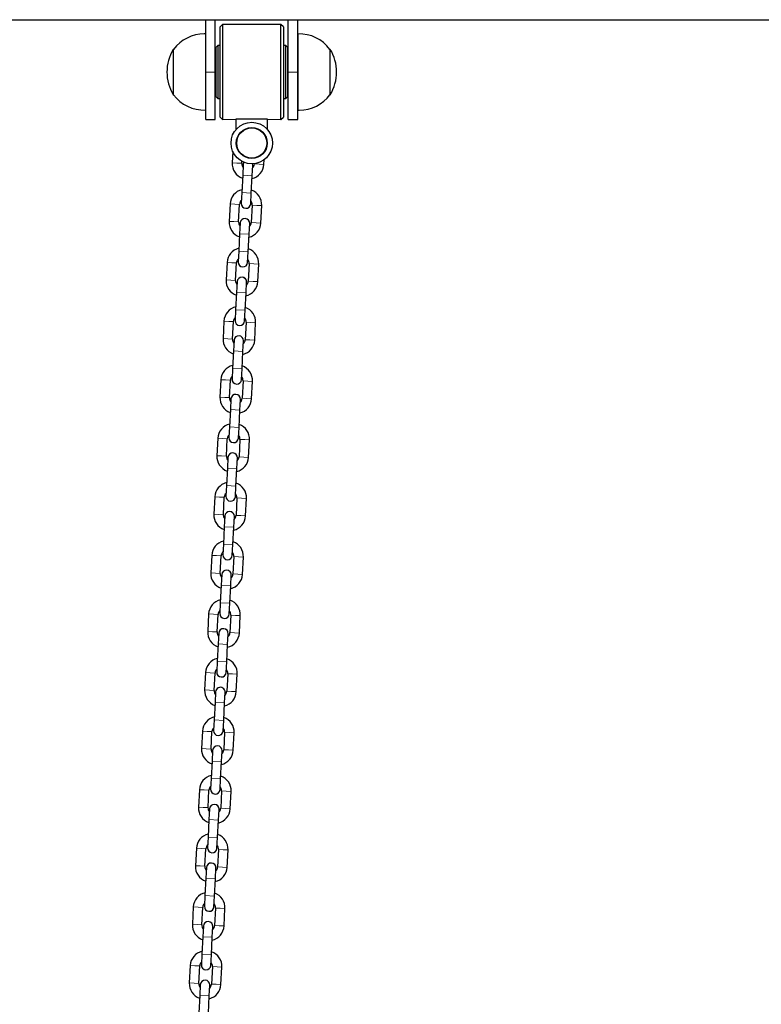
# Model space of a CAD drawing. Units: millimetres. Extents: x 4535 to 11503, y 180 to 11611.
# Drawn here: x 6596 to 7063, y 10357 to 10978 of the extents above; entities that cross this region are included whole.
import ezdxf

# ---------------------------------------------------------------- set-up
doc = ezdxf.new("R2010")
doc.units = ezdxf.units.MM
doc.header["$LTSCALE"] = 40

msp = doc.modelspace()

# ---------------------------------------------------------------- linework, layer by layer
at = {"color": 7, "linetype": 'Continuous', "lineweight": 25}
for p, q in [((5696.91, 10977.65), (8396.91, 10977.65)), ((6712.91, 10944.65), (6712.91, 10977.65)), ((6718.91, 10944.65), (6718.91, 10977.65)), ((6723.51, 10974.65), (6721.91, 10973.05)), ((6760.31, 10974.65), (6723.51, 10974.65)), ((6723.51, 10974.65), (6723.51, 10914.65)), ((6761.91, 10973.05), (6760.31, 10974.65)), ((6760.31, 10944.65), (6760.31, 10974.65)), ((6764.91, 10944.65), (6764.91, 10977.65)), ((6770.91, 10944.65), (6770.91, 10977.65)), ((6712.91, 10968.64), (6712.71, 10968.66)), ((6712.71, 10968.66), (6712.71, 10920.65)), ((6721.91, 10916.25), (6721.91, 10973.05)), ((6761.91, 10973.05), (6761.91, 10944.65)), ((6771.11, 10968.66), (6770.91, 10968.64)), ((6771.11, 10931.96), (6771.11, 10968.66)), ((6692.41, 10958.95), (6692.39, 10930.65)), ((6692.6, 10958.95), (6692.41, 10958.95)), ((6692.41, 10958.95), (6692.41, 10930.35)), ((6720.41, 10961.4), (6719.41, 10960.4)), ((6719.41, 10928.9), (6719.41, 10960.4)), ((6721.91, 10961.4), (6720.41, 10961.4)), ((6720.41, 10961.4), (6720.41, 10927.9)), ((6763.41, 10961.4), (6761.91, 10961.4)), ((6764.41, 10960.4), (6763.41, 10961.4)), ((6763.41, 10956.47), (6763.41, 10961.4)), ((6763.41, 10927.9), (6763.41, 10956.47)), ((6764.41, 10960.4), (6764.41, 10955.76)), ((6764.41, 10955.76), (6764.41, 10928.9)), ((6791.41, 10958.95), (6791.21, 10958.95)), ((6791.41, 10944.65), (6791.41, 10958.95)), ((6719.41, 10950.65), (6718.91, 10950.65)), ((6764.91, 10950.65), (6764.41, 10950.65)), ((6712.91, 10914.65), (6712.91, 10944.65)), ((6718.91, 10914.65), (6718.91, 10944.65)), ((6760.31, 10914.65), (6760.31, 10944.65)), ((6761.91, 10944.65), (6761.91, 10916.25)), ((6764.91, 10914.65), (6764.91, 10944.65)), ((6770.91, 10914.65), (6770.91, 10944.65)), ((6791.41, 10930.35), (6791.41, 10944.65)), ((6718.91, 10938.65), (6719.41, 10938.65)), ((6764.41, 10938.65), (6764.91, 10938.65)), ((6771.11, 10920.65), (6771.11, 10931.96)), ((6692.41, 10930.35), (6692.6, 10930.36)), ((6719.41, 10928.9), (6720.41, 10927.9)), ((6720.41, 10927.9), (6721.91, 10927.9)), ((6761.91, 10927.9), (6763.41, 10927.9)), ((6763.41, 10927.9), (6764.41, 10928.9)), ((6791.21, 10930.36), (6791.41, 10930.35)), ((6712.71, 10920.65), (6712.91, 10920.66)), ((6770.91, 10920.66), (6771.11, 10920.65)), ((6712.91, 10914.65), (6718.91, 10914.65)), ((6721.91, 10916.25), (6723.51, 10914.65)), ((6723.51, 10914.65), (6731.91, 10914.85)), ((6731.91, 10914.85), (6731.91, 10908.29)), ((6751.91, 10914.85), (6731.91, 10914.85)), ((6751.91, 10914.85), (6760.31, 10914.65)), ((6751.91, 10908.29), (6751.91, 10914.85)), ((6760.31, 10914.65), (6761.91, 10916.25)), ((6764.91, 10914.65), (6770.91, 10914.65)), ((6729.96, 10894.51), (6729.59, 10887.4)), ((6735.58, 10887.09), (6735.65, 10888.36)), ((6749.56, 10886.36), (6749.72, 10889.35)), ((6736.54, 10886.28), (6736.19, 10879.56)), ((6736.54, 10886.29), (6736.54, 10886.28)), ((6742.18, 10879.24), (6742.53, 10885.97)), ((6742.53, 10885.98), (6742.46, 10886.78)), ((6742.53, 10885.97), (6742.53, 10885.98)), ((6743.57, 10886.67), (6743.57, 10886.67)), ((6736.19, 10879.56), (6735.61, 10868.56)), ((6741.6, 10868.25), (6742.18, 10879.24)), ((6735.61, 10868.56), (6735.26, 10861.84)), ((6741.25, 10861.52), (6741.6, 10868.25)), ((6728.23, 10861.45), (6727.65, 10850.45)), ((6733.65, 10850.14), (6734.22, 10861.13)), ((6735.26, 10861.84), (6735.26, 10861.83)), ((6741.25, 10861.51), (6741.25, 10861.52)), ((6742.21, 10860.72), (6741.63, 10849.72)), ((6747.63, 10849.41), (6748.2, 10860.4)), ((6734.6, 10849.33), (6734.25, 10842.61)), ((6734.61, 10849.34), (6734.6, 10849.33)), ((6740.24, 10842.29), (6740.6, 10849.02)), ((6740.6, 10849.02), (6740.6, 10849.03)), ((6734.25, 10842.61), (6733.68, 10831.61)), ((6739.67, 10831.3), (6740.24, 10842.29)), ((6733.68, 10831.61), (6733.33, 10824.89)), ((6739.32, 10824.57), (6739.67, 10831.3)), ((6733.33, 10824.89), (6733.32, 10824.88)), ((6726.3, 10824.5), (6725.72, 10813.5)), ((6731.71, 10813.19), (6732.29, 10824.19)), ((6739.32, 10824.56), (6739.32, 10824.57)), ((6740.28, 10823.77), (6739.7, 10812.77)), ((6745.69, 10812.46), (6746.27, 10823.45)), ((6732.67, 10812.39), (6732.32, 10805.66)), ((6732.67, 10812.39), (6732.67, 10812.39)), ((6738.31, 10805.34), (6738.66, 10812.07)), ((6738.66, 10812.07), (6738.66, 10812.08)), ((6732.32, 10805.66), (6731.74, 10794.66)), ((6737.74, 10794.35), (6738.31, 10805.34)), ((6731.74, 10794.66), (6731.39, 10787.94)), ((6737.38, 10787.62), (6737.74, 10794.35)), ((6724.36, 10787.55), (6723.79, 10776.55)), ((6731.39, 10787.94), (6731.39, 10787.93)), ((6737.38, 10787.61), (6737.38, 10787.62)), ((6729.78, 10776.24), (6730.35, 10787.24)), ((6738.34, 10786.82), (6737.77, 10775.82)), ((6743.76, 10775.51), (6744.33, 10786.5)), ((6730.74, 10775.44), (6730.39, 10768.71)), ((6730.74, 10775.44), (6730.74, 10775.44)), ((6736.38, 10768.4), (6736.73, 10775.12)), ((6736.73, 10775.12), (6736.73, 10775.13)), ((6730.39, 10768.71), (6729.81, 10757.71)), ((6735.8, 10757.4), (6736.38, 10768.4)), ((6729.81, 10757.71), (6729.46, 10750.99)), ((6735.45, 10750.67), (6735.8, 10757.4)), ((6722.43, 10750.6), (6721.85, 10739.61)), ((6727.84, 10739.29), (6728.42, 10750.29)), ((6729.46, 10750.99), (6729.46, 10750.98)), ((6735.45, 10750.66), (6735.45, 10750.67)), ((6736.41, 10749.87), (6735.83, 10738.87)), ((6741.83, 10738.56), (6742.4, 10749.55)), ((6728.8, 10738.49), (6728.45, 10731.76)), ((6728.8, 10738.5), (6728.8, 10738.49)), ((6734.44, 10731.45), (6734.8, 10738.17)), ((6734.8, 10738.17), (6734.8, 10738.18)), ((6728.45, 10731.76), (6727.88, 10720.77)), ((6733.87, 10720.45), (6734.44, 10731.45)), ((6727.88, 10720.77), (6727.52, 10714.04)), ((6733.52, 10713.72), (6733.87, 10720.45)), ((6720.49, 10713.65), (6719.92, 10702.66)), ((6725.91, 10702.34), (6726.49, 10713.34)), ((6727.52, 10714.04), (6727.52, 10714.03)), ((6733.52, 10713.72), (6733.52, 10713.72)), ((6734.48, 10712.92), (6733.9, 10701.92)), ((6739.89, 10701.61), (6740.47, 10712.61)), ((6726.87, 10701.54), (6726.52, 10694.81)), ((6726.87, 10701.55), (6726.87, 10701.54)), ((6732.51, 10694.5), (6732.86, 10701.22)), ((6732.86, 10701.22), (6732.86, 10701.23)), ((6726.52, 10694.81), (6725.94, 10683.82)), ((6731.93, 10683.5), (6732.51, 10694.5)), ((6725.94, 10683.82), (6725.59, 10677.09)), ((6731.58, 10676.77), (6731.93, 10683.5)), ((6718.56, 10676.7), (6717.99, 10665.71)), ((6723.98, 10665.39), (6724.55, 10676.39)), ((6725.59, 10677.09), (6725.59, 10677.08)), ((6731.58, 10676.77), (6731.58, 10676.77)), ((6732.54, 10675.97), (6731.97, 10664.98)), ((6737.96, 10664.66), (6738.53, 10675.66)), ((6724.94, 10664.59), (6724.58, 10657.86)), ((6724.94, 10664.6), (6724.94, 10664.59)), ((6730.58, 10657.55), (6730.93, 10664.27)), ((6730.93, 10664.27), (6730.93, 10664.28)), ((6724.58, 10657.86), (6724.01, 10646.87)), ((6730, 10646.55), (6730.58, 10657.55)), ((6724.01, 10646.87), (6723.66, 10640.14)), ((6729.65, 10639.83), (6730, 10646.55)), ((6716.63, 10639.75), (6716.05, 10628.76)), ((6722.04, 10628.44), (6722.62, 10639.44)), ((6723.66, 10640.14), (6723.66, 10640.13)), ((6729.65, 10639.82), (6729.65, 10639.83)), ((6730.61, 10639.02), (6730.03, 10628.03)), ((6736.02, 10627.71), (6736.6, 10638.71)), ((6723, 10627.64), (6722.65, 10620.91)), ((6723, 10627.65), (6723, 10627.64)), ((6728.64, 10620.6), (6728.99, 10627.32)), ((6728.99, 10627.32), (6729, 10627.33)), ((6722.65, 10620.91), (6722.08, 10609.92)), ((6728.07, 10609.6), (6728.64, 10620.6)), ((6722.08, 10609.92), (6721.72, 10603.19)), ((6727.72, 10602.88), (6728.07, 10609.6)), ((6714.69, 10602.8), (6714.12, 10591.81)), ((6720.11, 10591.49), (6720.69, 10602.49)), ((6721.72, 10603.19), (6721.72, 10603.18)), ((6727.71, 10602.87), (6727.72, 10602.88)), ((6728.67, 10602.07), (6728.1, 10591.08)), ((6734.09, 10590.76), (6734.67, 10601.76)), ((6721.07, 10590.69), (6720.72, 10583.96)), ((6721.07, 10590.7), (6721.07, 10590.69)), ((6726.71, 10583.65), (6727.06, 10590.38)), ((6727.06, 10590.38), (6727.06, 10590.38)), ((6720.72, 10583.96), (6720.14, 10572.97)), ((6726.13, 10572.65), (6726.71, 10583.65)), ((6720.14, 10572.97), (6719.79, 10566.24)), ((6725.78, 10565.93), (6726.13, 10572.65)), ((6712.76, 10565.85), (6712.18, 10554.86)), ((6718.18, 10554.54), (6718.75, 10565.54)), ((6719.79, 10566.24), (6719.79, 10566.23)), ((6725.78, 10565.92), (6725.78, 10565.93)), ((6726.74, 10565.12), (6726.17, 10554.13)), ((6732.16, 10553.81), (6732.73, 10564.81)), ((6719.14, 10553.74), (6718.78, 10547.01)), ((6719.14, 10553.75), (6719.14, 10553.74)), ((6724.78, 10546.7), (6725.13, 10553.43)), ((6725.13, 10553.43), (6725.13, 10553.43)), ((6718.78, 10547.01), (6718.21, 10536.02)), ((6724.2, 10535.7), (6724.78, 10546.7)), ((6718.21, 10536.02), (6717.86, 10529.29)), ((6723.85, 10528.98), (6724.2, 10535.7)), ((6710.83, 10528.9), (6710.25, 10517.91)), ((6716.24, 10517.6), (6716.82, 10528.59)), ((6717.86, 10529.29), (6717.86, 10529.28)), ((6723.85, 10528.97), (6723.85, 10528.98)), ((6724.81, 10528.17), (6724.23, 10517.18)), ((6730.22, 10516.86), (6730.8, 10527.86)), ((6717.2, 10516.79), (6716.85, 10510.06)), ((6717.2, 10516.8), (6717.2, 10516.79)), ((6722.84, 10509.75), (6723.19, 10516.48)), ((6723.19, 10516.48), (6723.19, 10516.49)), ((6716.85, 10510.06), (6716.27, 10499.07)), ((6722.27, 10498.75), (6722.84, 10509.75)), ((6716.27, 10499.07), (6715.92, 10492.34)), ((6721.91, 10492.03), (6722.27, 10498.75)), ((6708.89, 10491.95), (6708.32, 10480.96)), ((6714.31, 10480.65), (6714.88, 10491.64)), ((6715.92, 10492.34), (6715.92, 10492.33)), ((6721.91, 10492.02), (6721.91, 10492.03)), ((6722.87, 10491.22), (6722.3, 10480.23)), ((6728.29, 10479.91), (6728.87, 10490.91)), ((6715.27, 10479.84), (6714.92, 10473.11)), ((6715.27, 10479.85), (6715.27, 10479.84)), ((6720.91, 10472.8), (6721.26, 10479.53)), ((6721.26, 10479.53), (6721.26, 10479.54)), ((6714.92, 10473.11), (6714.34, 10462.12)), ((6720.33, 10461.81), (6720.91, 10472.8)), ((6714.34, 10462.12), (6713.99, 10455.39)), ((6719.98, 10455.08), (6720.33, 10461.81)), ((6706.96, 10455), (6706.38, 10444.01)), ((6712.38, 10443.7), (6712.95, 10454.69)), ((6713.99, 10455.39), (6713.99, 10455.38)), ((6719.98, 10455.07), (6719.98, 10455.08)), ((6720.94, 10454.27), (6720.36, 10443.28)), ((6726.36, 10442.96), (6726.93, 10453.96)), ((6713.33, 10442.89), (6712.98, 10436.16)), ((6713.33, 10442.9), (6713.33, 10442.89)), ((6718.97, 10435.85), (6719.33, 10442.58)), ((6719.33, 10442.58), (6719.33, 10442.59)), ((6712.98, 10436.16), (6712.41, 10425.17)), ((6718.4, 10424.86), (6718.97, 10435.85)), ((6712.41, 10425.17), (6712.06, 10418.44)), ((6718.05, 10418.13), (6718.4, 10424.86)), ((6705.03, 10418.05), (6704.45, 10407.06)), ((6710.44, 10406.75), (6711.02, 10417.74)), ((6712.06, 10418.44), (6712.05, 10418.43)), ((6718.05, 10418.12), (6718.05, 10418.13)), ((6719.01, 10417.32), (6718.43, 10406.33)), ((6724.42, 10406.02), (6725, 10417.01)), ((6711.4, 10405.94), (6711.05, 10399.21)), ((6711.4, 10405.95), (6711.4, 10405.94)), ((6717.04, 10398.9), (6717.39, 10405.63)), ((6717.39, 10405.63), (6717.39, 10405.64)), ((6711.05, 10399.21), (6710.47, 10388.22)), ((6716.47, 10387.91), (6717.04, 10398.9)), ((6710.47, 10388.22), (6710.12, 10381.49)), ((6716.11, 10381.18), (6716.47, 10387.91)), ((6703.09, 10381.11), (6702.52, 10370.11)), ((6708.51, 10369.8), (6709.08, 10380.79)), ((6710.12, 10381.49), (6710.12, 10381.48)), ((6716.11, 10381.17), (6716.11, 10381.18)), ((6717.07, 10380.37), (6716.5, 10369.38)), ((6722.49, 10369.07), (6723.06, 10380.06)), ((6709.47, 10368.99), (6709.12, 10362.26)), ((6709.47, 10369), (6709.47, 10368.99)), ((6715.11, 10361.95), (6715.46, 10368.68)), ((6715.46, 10368.68), (6715.46, 10368.69)), ((6709.12, 10362.26), (6708.54, 10351.27)), ((6714.53, 10350.96), (6715.11, 10361.95))]:
    msp.add_line(p, q, dxfattribs=at)
at = {"color": 8, "linetype": 'Continuous', "lineweight": 18}
for p, q in [((6712.91, 10944.65), (6718.91, 10944.65)), ((6764.91, 10944.65), (6770.91, 10944.65)), ((6729.59, 10887.4), (6732.58, 10887.25)), ((6732.58, 10887.25), (6735.58, 10887.09)), ((6742.53, 10885.97), (6742.46, 10886.78)), ((6746.56, 10886.51), (6743.57, 10886.67)), ((6749.56, 10886.36), (6746.56, 10886.51)), ((6742.18, 10879.24), (6736.19, 10879.56)), ((6741.6, 10868.25), (6735.61, 10868.56)), ((6728.23, 10861.45), (6731.22, 10861.29)), ((6731.22, 10861.29), (6734.22, 10861.13)), ((6745.21, 10860.56), (6742.21, 10860.72)), ((6748.2, 10860.4), (6745.21, 10860.56)), ((6727.65, 10850.45), (6730.65, 10850.3)), ((6730.65, 10850.3), (6733.65, 10850.14)), ((6744.63, 10849.57), (6741.63, 10849.72)), ((6747.63, 10849.41), (6744.63, 10849.57)), ((6740.24, 10842.29), (6734.25, 10842.61)), ((6739.67, 10831.3), (6733.68, 10831.61)), ((6726.3, 10824.5), (6729.29, 10824.34)), ((6729.29, 10824.34), (6732.29, 10824.19)), ((6743.27, 10823.61), (6740.28, 10823.77)), ((6746.27, 10823.45), (6743.27, 10823.61)), ((6725.72, 10813.5), (6728.72, 10813.35)), ((6728.72, 10813.35), (6731.71, 10813.19)), ((6742.7, 10812.62), (6739.7, 10812.77)), ((6745.69, 10812.46), (6742.7, 10812.62)), ((6738.31, 10805.34), (6732.32, 10805.66)), ((6737.74, 10794.35), (6731.74, 10794.66)), ((6724.36, 10787.55), (6727.36, 10787.39)), ((6727.36, 10787.39), (6730.35, 10787.24)), ((6741.34, 10786.66), (6738.34, 10786.82)), ((6744.33, 10786.5), (6741.34, 10786.66)), ((6723.79, 10776.55), (6726.78, 10776.4)), ((6726.78, 10776.4), (6729.78, 10776.24)), ((6740.76, 10775.67), (6737.77, 10775.82)), ((6743.76, 10775.51), (6740.76, 10775.67)), ((6736.38, 10768.4), (6730.39, 10768.71)), ((6735.8, 10757.4), (6729.81, 10757.71)), ((6722.43, 10750.6), (6725.42, 10750.44)), ((6725.42, 10750.44), (6728.42, 10750.29)), ((6739.4, 10749.71), (6736.41, 10749.87)), ((6742.4, 10749.55), (6739.4, 10749.71)), ((6721.85, 10739.61), (6724.85, 10739.45)), ((6724.85, 10739.45), (6727.84, 10739.29)), ((6738.83, 10738.72), (6735.83, 10738.87)), ((6741.83, 10738.56), (6738.83, 10738.72)), ((6734.44, 10731.45), (6728.45, 10731.76)), ((6733.87, 10720.45), (6727.88, 10720.77)), ((6720.49, 10713.65), (6723.49, 10713.49)), ((6723.49, 10713.49), (6726.49, 10713.34)), ((6737.47, 10712.76), (6734.48, 10712.92)), ((6740.47, 10712.61), (6737.47, 10712.76)), ((6719.92, 10702.66), (6722.91, 10702.5)), ((6722.91, 10702.5), (6725.91, 10702.34)), ((6736.9, 10701.77), (6733.9, 10701.92)), ((6739.89, 10701.61), (6736.9, 10701.77)), ((6732.51, 10694.5), (6726.52, 10694.81)), ((6731.93, 10683.5), (6725.94, 10683.82)), ((6718.56, 10676.7), (6721.56, 10676.54)), ((6721.56, 10676.54), (6724.55, 10676.39)), ((6735.54, 10675.81), (6732.54, 10675.97)), ((6738.53, 10675.66), (6735.54, 10675.81)), ((6717.99, 10665.71), (6720.98, 10665.55)), ((6720.98, 10665.55), (6723.98, 10665.39)), ((6734.96, 10664.82), (6731.97, 10664.98)), ((6737.96, 10664.66), (6734.96, 10664.82)), ((6730.58, 10657.55), (6724.58, 10657.86)), ((6730, 10646.55), (6724.01, 10646.87)), ((6716.63, 10639.75), (6719.62, 10639.59)), ((6719.62, 10639.59), (6722.62, 10639.44)), ((6733.6, 10638.86), (6730.61, 10639.02)), ((6736.6, 10638.71), (6733.6, 10638.86)), ((6716.05, 10628.76), (6719.05, 10628.6)), ((6719.05, 10628.6), (6722.04, 10628.44)), ((6733.03, 10627.87), (6730.03, 10628.03)), ((6736.02, 10627.71), (6733.03, 10627.87)), ((6728.64, 10620.6), (6722.65, 10620.91)), ((6728.07, 10609.6), (6722.08, 10609.92)), ((6714.69, 10602.8), (6717.69, 10602.65)), ((6717.69, 10602.65), (6720.69, 10602.49)), ((6731.67, 10601.91), (6728.67, 10602.07)), ((6734.67, 10601.76), (6731.67, 10601.91)), ((6714.12, 10591.81), (6717.11, 10591.65)), ((6717.11, 10591.65), (6720.11, 10591.49)), ((6731.09, 10590.92), (6728.1, 10591.08)), ((6734.09, 10590.76), (6731.09, 10590.92)), ((6726.71, 10583.65), (6720.72, 10583.96)), ((6726.13, 10572.65), (6720.14, 10572.97)), ((6712.76, 10565.85), (6715.76, 10565.7)), ((6715.76, 10565.7), (6718.75, 10565.54)), ((6729.74, 10564.96), (6726.74, 10565.12)), ((6732.73, 10564.81), (6729.74, 10564.96)), ((6712.18, 10554.86), (6715.18, 10554.7)), ((6715.18, 10554.7), (6718.18, 10554.54)), ((6729.16, 10553.97), (6726.17, 10554.13)), ((6732.16, 10553.81), (6729.16, 10553.97)), ((6724.78, 10546.7), (6718.78, 10547.01)), ((6724.2, 10535.7), (6718.21, 10536.02)), ((6710.83, 10528.9), (6713.82, 10528.75)), ((6713.82, 10528.75), (6716.82, 10528.59)), ((6727.8, 10528.01), (6724.81, 10528.17)), ((6730.8, 10527.86), (6727.8, 10528.01)), ((6710.25, 10517.91), (6713.25, 10517.75)), ((6713.25, 10517.75), (6716.24, 10517.6)), ((6727.23, 10517.02), (6724.23, 10517.18)), ((6730.22, 10516.86), (6727.23, 10517.02)), ((6722.84, 10509.75), (6716.85, 10510.06)), ((6722.27, 10498.75), (6716.27, 10499.07)), ((6708.89, 10491.95), (6711.89, 10491.8)), ((6711.89, 10491.8), (6714.88, 10491.64)), ((6725.87, 10491.07), (6722.87, 10491.22)), ((6728.87, 10490.91), (6725.87, 10491.07)), ((6708.32, 10480.96), (6711.31, 10480.8)), ((6711.31, 10480.8), (6714.31, 10480.65)), ((6725.29, 10480.07), (6722.3, 10480.23)), ((6728.29, 10479.91), (6725.29, 10480.07)), ((6720.91, 10472.8), (6714.92, 10473.11)), ((6720.33, 10461.81), (6714.34, 10462.12)), ((6706.96, 10455), (6709.95, 10454.85)), ((6709.95, 10454.85), (6712.95, 10454.69)), ((6723.94, 10454.12), (6720.94, 10454.27)), ((6726.93, 10453.96), (6723.94, 10454.12)), ((6706.38, 10444.01), (6709.38, 10443.85)), ((6709.38, 10443.85), (6712.38, 10443.7)), ((6723.36, 10443.12), (6720.36, 10443.28)), ((6726.36, 10442.96), (6723.36, 10443.12)), ((6718.97, 10435.85), (6712.98, 10436.16)), ((6718.4, 10424.86), (6712.41, 10425.17)), ((6705.03, 10418.05), (6708.02, 10417.9)), ((6708.02, 10417.9), (6711.02, 10417.74)), ((6722, 10417.17), (6719.01, 10417.32)), ((6725, 10417.01), (6722, 10417.17)), ((6704.45, 10407.06), (6707.45, 10406.9)), ((6707.45, 10406.9), (6710.44, 10406.75)), ((6721.43, 10406.17), (6718.43, 10406.33)), ((6724.42, 10406.02), (6721.43, 10406.17)), ((6717.04, 10398.9), (6711.05, 10399.21)), ((6716.47, 10387.91), (6710.47, 10388.22)), ((6703.09, 10381.11), (6706.09, 10380.95)), ((6706.09, 10380.95), (6709.08, 10380.79)), ((6720.07, 10380.22), (6717.07, 10380.37)), ((6723.06, 10380.06), (6720.07, 10380.22)), ((6702.52, 10370.11), (6705.51, 10369.95)), ((6705.51, 10369.95), (6708.51, 10369.8)), ((6719.49, 10369.22), (6716.5, 10369.38)), ((6722.49, 10369.07), (6719.49, 10369.22)), ((6715.11, 10361.95), (6709.12, 10362.26))]:
    msp.add_line(p, q, dxfattribs=at)
at = {"color": 7, "linetype": 'Continuous', "lineweight": 25, "flags": 128}
msp.add_lwpolyline([(6736.99, 10887.72), (6736.77, 10887.31), (6736.54, 10886.29)], dxfattribs=at)
at = {"color": 8, "linetype": 'Continuous', "lineweight": 18, "flags": 128}
msp.add_lwpolyline([(6736.99, 10887.72), (6736.77, 10887.3), (6736.54, 10886.28)], dxfattribs=at)
at = {"color": 7, "linetype": 'Continuous', "lineweight": 25}
for radius in [13.09, 9.75, 9.5]:
    msp.add_circle((6741.91, 10899.85), radius, dxfattribs=at)
for centre, radius, start, end in [((6711.91, 10944.65), 24.02, 90, 143.4759), ((6711.91, 10944.65), 24.02, 88.09144, 90), ((6771.91, 10944.65), 24.02, 36.5241, 91.90856), ((6715.9, 10944.65), 27.5, 148.66775, 211.33225), ((6767.92, 10944.65), 27.5, 360, 31.33225), ((6767.92, 10944.65), 27.5, 328.66775, 360), ((6711.91, 10944.65), 24.02, 216.5241, 271.90856), ((6771.91, 10944.65), 24.02, 270, 323.4759), ((6771.91, 10944.65), 24.02, 268.09144, 270), ((6739.31, 10886.89), 9.74, 177.0043, 250.66238), ((6739.31, 10886.89), 3.74, 177.0043, 219.89332), ((6739.83, 10886.87), 9.74, 283.34622, 357.0043), ((6739.83, 10886.87), 3.74, 314.11527, 357.0043), ((6737.96, 10860.94), 9.74, 103.34622, 177.0043), ((6738.47, 10860.91), 9.74, 357.0043, 70.66238), ((6737.96, 10860.94), 3.74, 134.11527, 177.0043), ((6738.47, 10860.91), 3.74, 357.0043, 39.89332), ((6738.25, 10861.67), 3, 177.0043, 357.0043), ((6737.38, 10849.94), 9.74, 177.0043, 250.66238), ((6737.38, 10849.94), 3.74, 177.0043, 219.89332), ((6737.6, 10849.19), 3, 357.0043, 177.0043), ((6737.9, 10849.92), 3.74, 314.11527, 357.0043), ((6737.9, 10849.92), 9.74, 283.34622, 357.0043), ((6736.02, 10823.99), 9.74, 103.34622, 177.0043), ((6736.54, 10823.96), 9.74, 357.0043, 70.66238), ((6736.02, 10823.99), 3.74, 134.11527, 177.0043), ((6736.32, 10824.72), 3, 177.0043, 357.0043), ((6736.54, 10823.96), 3.74, 357.0043, 39.89332), ((6735.45, 10813), 9.74, 177.0043, 250.66238), ((6735.45, 10813), 3.74, 177.0043, 219.89332), ((6735.67, 10812.24), 3, 357.0043, 177.0043), ((6735.97, 10812.97), 9.74, 283.34622, 357.0043), ((6735.97, 10812.97), 3.74, 314.11527, 357.0043), ((6734.09, 10787.04), 9.74, 103.34622, 177.0043), ((6734.61, 10787.01), 9.74, 357.0043, 70.66238), ((6734.09, 10787.04), 3.74, 134.11527, 177.0043), ((6734.39, 10787.77), 3, 177.0043, 357.0043), ((6734.61, 10787.01), 3.74, 357.0043, 39.89332), ((6733.51, 10776.05), 9.74, 177.0043, 250.66238), ((6733.51, 10776.05), 3.74, 177.0043, 219.89332), ((6733.73, 10775.29), 3, 357.0043, 177.0043), ((6734.03, 10776.02), 9.74, 283.34622, 357.0043), ((6734.03, 10776.02), 3.74, 314.11527, 357.0043), ((6732.16, 10750.09), 9.74, 103.34622, 177.0043), ((6732.67, 10750.06), 9.74, 357.0043, 70.66238), ((6732.16, 10750.09), 3.74, 134.11527, 177.0043), ((6732.45, 10750.82), 3, 177.0043, 357.0043), ((6732.67, 10750.06), 3.74, 357.0043, 39.89332), ((6731.58, 10739.1), 9.74, 177.0043, 250.66238), ((6731.58, 10739.1), 3.74, 177.0043, 219.89332), ((6731.8, 10738.34), 3, 357.0043, 177.0043), ((6732.1, 10739.07), 9.74, 283.34622, 357.0043), ((6732.1, 10739.07), 3.74, 314.11527, 357.0043), ((6730.22, 10713.14), 9.74, 103.34622, 177.0043), ((6730.74, 10713.11), 9.74, 357.0043, 70.66238), ((6730.22, 10713.14), 3.74, 134.11527, 177.0043), ((6730.52, 10713.87), 3, 177.0043, 357.0043), ((6730.74, 10713.11), 3.74, 357.0043, 39.89332), ((6729.65, 10702.15), 9.74, 177.0043, 250.66238), ((6729.65, 10702.15), 3.74, 177.0043, 219.89332), ((6729.87, 10701.39), 3, 357.0043, 177.0043), ((6730.16, 10702.12), 9.74, 283.34622, 357.0043), ((6730.16, 10702.12), 3.74, 314.11527, 357.0043), ((6728.29, 10676.19), 9.74, 103.34622, 177.0043), ((6728.81, 10676.16), 9.74, 357.0043, 70.66238), ((6728.29, 10676.19), 3.74, 134.11527, 177.0043), ((6728.59, 10676.92), 3, 177.0043, 357.0043), ((6728.81, 10676.16), 3.74, 357.0043, 39.89332), ((6727.71, 10665.2), 9.74, 177.0043, 250.66238), ((6727.71, 10665.2), 3.74, 177.0043, 219.89332), ((6727.93, 10664.44), 3, 357.0043, 177.0043), ((6728.23, 10665.17), 9.74, 283.34622, 357.0043), ((6728.23, 10665.17), 3.74, 314.11527, 357.0043), ((6726.35, 10639.24), 9.74, 103.34622, 177.0043), ((6726.87, 10639.22), 9.74, 357.0043, 70.66238), ((6726.35, 10639.24), 3.74, 134.11527, 177.0043), ((6726.65, 10639.97), 3, 177.0043, 357.0043), ((6726.87, 10639.22), 3.74, 357.0043, 39.89332), ((6725.78, 10628.25), 9.74, 177.0043, 250.66238), ((6725.78, 10628.25), 3.74, 177.0043, 219.89332), ((6726, 10627.49), 3, 357.0043, 177.0043), ((6726.3, 10628.22), 9.74, 283.34622, 357.0043), ((6726.3, 10628.22), 3.74, 314.11527, 357.0043), ((6724.42, 10602.29), 9.74, 103.34622, 177.0043), ((6724.94, 10602.27), 9.74, 357.0043, 70.66238), ((6724.42, 10602.29), 3.74, 134.11527, 177.0043), ((6724.72, 10603.02), 3, 177.0043, 357.0043), ((6724.94, 10602.27), 3.74, 357.0043, 39.89332), ((6723.85, 10591.3), 9.74, 177.0043, 250.66238), ((6723.85, 10591.3), 3.74, 177.0043, 219.89332), ((6724.07, 10590.54), 3, 357.0043, 177.0043), ((6724.36, 10591.27), 9.74, 283.34622, 357.0043), ((6724.36, 10591.27), 3.74, 314.11527, 357.0043), ((6722.49, 10565.34), 9.74, 103.34622, 177.0043), ((6723.01, 10565.32), 9.74, 357.0043, 70.66238), ((6722.49, 10565.34), 3.74, 134.11527, 177.0043), ((6722.79, 10566.07), 3, 177.0043, 357.0043), ((6723.01, 10565.32), 3.74, 357.0043, 39.89332), ((6721.91, 10554.35), 9.74, 177.0043, 250.66238), ((6721.91, 10554.35), 3.74, 177.0043, 219.89332), ((6722.13, 10553.59), 3, 357.00427, 177.00433), ((6722.43, 10554.32), 9.74, 283.34622, 357.0043), ((6722.43, 10554.32), 3.74, 314.11527, 357.0043), ((6720.55, 10528.39), 9.74, 103.34622, 177.0043), ((6721.07, 10528.37), 9.74, 357.0043, 70.66238), ((6720.55, 10528.39), 3.74, 134.11527, 177.0043), ((6720.85, 10529.12), 3, 177.0043, 357.0043), ((6721.07, 10528.37), 3.74, 357.0043, 39.89332), ((6719.98, 10517.4), 9.74, 177.0043, 250.66238), ((6719.98, 10517.4), 3.74, 177.0043, 219.89332), ((6720.2, 10516.64), 3, 357.0043, 177.0043), ((6720.5, 10517.37), 9.74, 283.34622, 357.0043), ((6720.5, 10517.37), 3.74, 314.11527, 357.0043), ((6718.62, 10491.44), 9.74, 103.34622, 177.0043), ((6719.14, 10491.42), 9.74, 357.0043, 70.66238), ((6718.62, 10491.44), 3.74, 134.11527, 177.0043), ((6718.92, 10492.18), 3, 177.0043, 357.0043), ((6719.14, 10491.42), 3.74, 357.0043, 39.89332), ((6718.04, 10480.45), 9.74, 177.0043, 250.66238), ((6718.04, 10480.45), 3.74, 177.0043, 219.89332), ((6718.26, 10479.69), 3, 357.0043, 177.0043), ((6718.56, 10480.42), 9.74, 283.34622, 357.0043), ((6718.56, 10480.42), 3.74, 314.11527, 357.0043), ((6716.69, 10454.5), 9.74, 103.34622, 177.0043), ((6717.2, 10454.47), 9.74, 357.0043, 70.66238), ((6716.69, 10454.5), 3.74, 134.11527, 177.0043), ((6716.98, 10455.23), 3, 177.0043, 357.0043), ((6717.2, 10454.47), 3.74, 357.0043, 39.89332), ((6716.11, 10443.5), 9.74, 177.0043, 250.66238), ((6716.11, 10443.5), 3.74, 177.0043, 219.89332), ((6716.33, 10442.74), 3, 357.0043, 177.0043), ((6716.63, 10443.47), 9.74, 283.34622, 357.0043), ((6716.63, 10443.47), 3.74, 314.11527, 357.0043), ((6714.75, 10417.55), 9.74, 103.34622, 177.0043), ((6715.27, 10417.52), 9.74, 357.0043, 70.66238), ((6714.75, 10417.55), 3.74, 134.11527, 177.0043), ((6715.05, 10418.28), 3, 177.0043, 357.0043), ((6715.27, 10417.52), 3.74, 357.0043, 39.89332), ((6714.4, 10405.79), 3, 357.0043, 177.0043), ((6714.18, 10406.55), 9.74, 177.0043, 250.66238), ((6714.18, 10406.55), 3.74, 177.0043, 219.89332), ((6714.7, 10406.52), 9.74, 283.34622, 357.0043), ((6714.7, 10406.52), 3.74, 314.11527, 357.0043), ((6712.82, 10380.6), 9.74, 103.34622, 177.0043), ((6713.34, 10380.57), 9.74, 357.0043, 70.66238), ((6712.82, 10380.6), 3.74, 134.11527, 177.0043), ((6713.12, 10381.33), 3, 177.0043, 357.0043), ((6713.34, 10380.57), 3.74, 357.0043, 39.89332), ((6712.46, 10368.84), 3, 357.00433, 177.00426), ((6712.24, 10369.6), 9.74, 177.0043, 250.66238), ((6712.24, 10369.6), 3.74, 177.0043, 219.89332), ((6712.76, 10369.58), 9.74, 283.34622, 357.0043), ((6712.76, 10369.58), 3.74, 314.11527, 357.0043)]:
    msp.add_arc(centre, radius, start, end, dxfattribs=at)
at = {"color": 8, "linetype": 'Continuous', "lineweight": 18}
for centre, start, end in [((6738.25, 10861.68), 177.0283, 356.98029), ((6737.6, 10849.18), 357.03197, 176.97663), ((6736.32, 10824.73), 177.0283, 356.98029), ((6735.67, 10812.23), 357.03197, 176.97663), ((6734.39, 10787.78), 177.0283, 356.98029), ((6733.73, 10775.28), 357.03197, 176.97663), ((6732.45, 10750.83), 177.0283, 356.98029), ((6731.8, 10738.33), 357.03197, 176.97663), ((6730.52, 10713.88), 177.0283, 356.98029), ((6729.87, 10701.38), 357.03197, 176.97663), ((6728.59, 10676.93), 177.0283, 356.98029), ((6727.93, 10664.43), 357.03197, 176.97663), ((6726.65, 10639.98), 177.0283, 356.98029), ((6726, 10627.48), 357.03197, 176.97663), ((6724.72, 10603.03), 177.0283, 356.98029), ((6724.06, 10590.53), 357.03197, 176.97663), ((6722.79, 10566.08), 177.0283, 356.98029), ((6722.13, 10553.58), 357.03197, 176.97663), ((6720.85, 10529.14), 177.0283, 356.98029), ((6720.2, 10516.63), 357.03197, 176.97663), ((6718.92, 10492.19), 177.0283, 356.98029), ((6718.26, 10479.68), 357.03197, 176.97663), ((6716.98, 10455.24), 177.0283, 356.98029), ((6716.33, 10442.73), 357.03197, 176.97663), ((6715.05, 10418.29), 177.0283, 356.98029), ((6714.4, 10405.78), 357.03197, 176.97663), ((6713.12, 10381.34), 177.0283, 356.98029), ((6712.46, 10368.83), 357.03197, 176.97663)]:
    msp.add_arc(centre, 3, start, end, dxfattribs=at)

doc.saveas('drawing.dxf')
